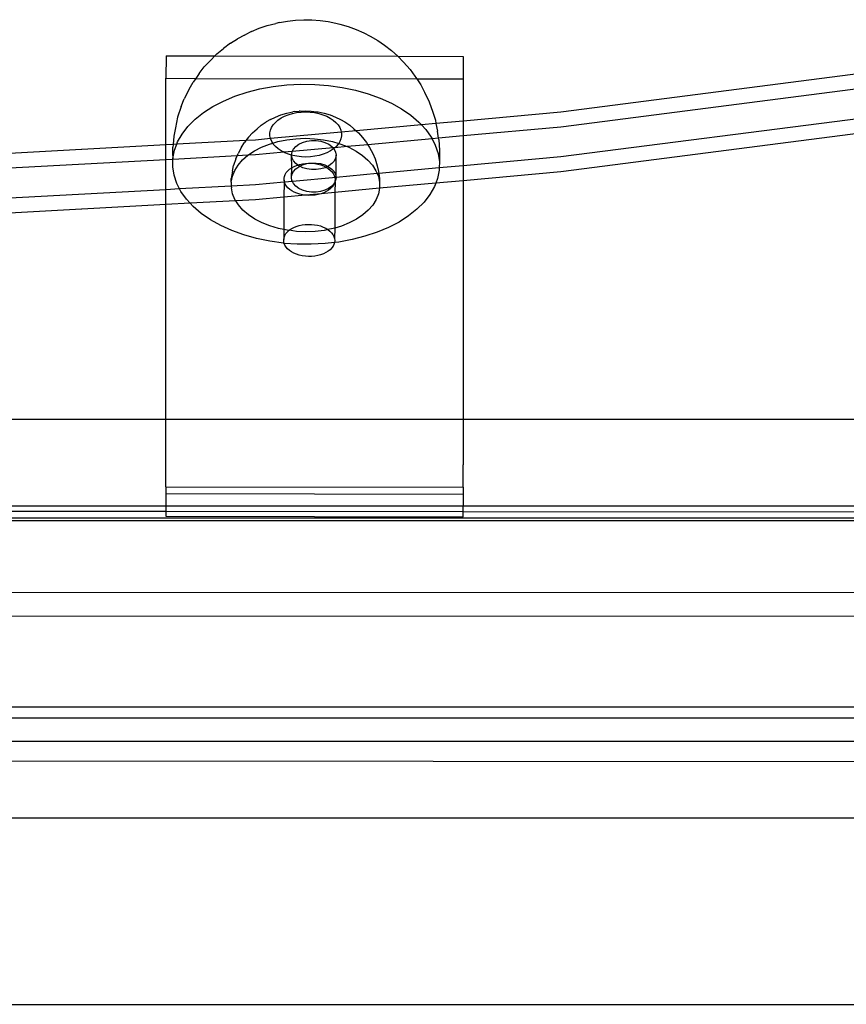
# Model space of a CAD drawing. Extents: x -2445 to 5463, y -3316 to 4496.
# Drawn here: x 1621 to 1732, y 1046 to 1178 of the extents above; entities that cross this region are included whole.
import ezdxf

# ---------------------------------------------------------------- set-up
doc = ezdxf.new("R2010")
doc.units = 0
doc.layers.get('0').update_dxf_attribs({"linetype": 'CONTINUOUS'})

msp = doc.modelspace()

# ---------------------------------------------------------------- linework, layer by layer
for p, q in [((1652.24, 1176.55), (1653.27, 1176.98)), ((1653.27, 1176.98), (1654.37, 1177.34)), ((1654.37, 1177.34), (1655.52, 1177.63)), ((1656.04, 1177.76), (1655.52, 1177.63)), ((1656.04, 1177.76), (1657.09, 1177.95)), ((1657.09, 1177.95), (1658.18, 1178.07)), ((1658.18, 1178.07), (1659.28, 1178.13)), ((1659.28, 1178.13), (1660.38, 1178.11)), ((1660.38, 1178.11), (1661.48, 1178.03)), ((1661.48, 1178.03), (1662.56, 1177.88)), ((1662.56, 1177.88), (1663.6, 1177.66)), ((1663.6, 1177.66), (1664.14, 1177.53)), ((1664.14, 1177.53), (1665.28, 1177.2)), ((1665.28, 1177.2), (1666.36, 1176.81)), ((1666.36, 1176.81), (1667.37, 1176.36)), ((1649.41, 1174.96), (1650.36, 1175.57)), ((1651.3, 1176.06), (1650.36, 1175.57)), ((1651.3, 1176.06), (1651.41, 1176.11)), ((1652.24, 1176.55), (1651.41, 1176.11)), ((1667.37, 1176.36), (1668.21, 1175.9)), ((1668.21, 1175.9), (1669.24, 1175.33)), ((1647.59, 1173.52), (1648.5, 1174.25)), ((1649.41, 1174.96), (1648.5, 1174.25)), ((1669.24, 1175.33), (1670.16, 1174.7)), ((1670.16, 1174.7), (1671.08, 1173.96)), ((1640.75, 1173.27), (1640.74, 1170.24)), ((1640.75, 1173.27), (1647.32, 1173.25)), ((1646.81, 1172.74), (1647.32, 1173.25)), ((1647.32, 1173.25), (1647.59, 1173.52)), ((1647.32, 1173.25), (1671.95, 1173.21)), ((1671.08, 1173.96), (1671.95, 1173.21)), ((1671.95, 1173.21), (1672.7, 1172.41)), ((1671.95, 1173.21), (1680.75, 1173.17)), ((1680.75, 1173.17), (1680.74, 1170.15)), ((1645.21, 1170.88), (1645.89, 1171.77)), ((1646.81, 1172.74), (1645.89, 1171.77)), ((1672.7, 1172.41), (1673.61, 1171.42)), ((1640.74, 1170.24), (1644.76, 1170.23)), ((1640.74, 1161.28), (1640.74, 1170.24)), ((1644.76, 1170.23), (1644.41, 1169.74)), ((1645.21, 1170.88), (1644.76, 1170.23)), ((1644.76, 1170.23), (1674.49, 1170.16)), ((1673.61, 1171.42), (1674.25, 1170.52)), ((1674.25, 1170.52), (1674.49, 1170.16)), ((1734.58, 1170.91), (1693.9, 1165.68)), ((1643.86, 1168.77), (1644.41, 1169.74)), ((1653.38, 1168.8), (1655.18, 1169.13)), ((1655.18, 1169.13), (1657.02, 1169.34)), ((1657.02, 1169.34), (1658.89, 1169.43)), ((1658.89, 1169.43), (1660.77, 1169.41)), ((1660.77, 1169.41), (1662.64, 1169.27)), ((1662.64, 1169.27), (1664.47, 1169.01)), ((1664.47, 1169.01), (1666.25, 1168.64)), ((1674.49, 1170.16), (1675.04, 1169.35)), ((1674.49, 1170.16), (1680.74, 1170.15)), ((1675.04, 1169.35), (1675.55, 1168.37)), ((1680.74, 1170.15), (1680.75, 1164.48)), ((1734.58, 1168.91), (1693.9, 1163.68)), ((1643.86, 1168.77), (1643.2, 1167.47)), ((1648.48, 1167.18), (1650.01, 1167.82)), ((1650.01, 1167.82), (1651.65, 1168.36)), ((1651.65, 1168.36), (1653.38, 1168.8)), ((1666.25, 1168.64), (1667.96, 1168.16)), ((1667.96, 1168.16), (1669.57, 1167.57)), ((1669.57, 1167.57), (1671.08, 1166.89)), ((1675.55, 1168.37), (1676.19, 1167.06)), ((1642.8, 1166.43), (1642.31, 1165.03)), ((1642.8, 1166.43), (1643.2, 1167.47)), ((1645.79, 1165.62), (1647.06, 1166.44)), ((1647.06, 1166.44), (1648.48, 1167.18)), ((1671.08, 1166.89), (1672.46, 1166.12)), ((1676.19, 1167.06), (1676.65, 1165.67)), ((1642.31, 1165.03), (1642.01, 1163.57)), ((1644.66, 1164.72), (1645.79, 1165.62)), ((1654.83, 1164.69), (1655.49, 1165.03)), ((1655.49, 1165.03), (1656.22, 1165.32)), ((1655.82, 1164.62), (1656.24, 1164.9)), ((1656.22, 1165.32), (1657, 1165.55)), ((1656.24, 1164.9), (1656.7, 1165.14)), ((1656.7, 1165.14), (1657.21, 1165.34)), ((1657, 1165.55), (1657.81, 1165.72)), ((1657.21, 1165.34), (1657.76, 1165.51)), ((1657.76, 1165.51), (1658.33, 1165.62)), ((1658.06, 1165.75), (1657.81, 1165.72)), ((1658.06, 1165.75), (1658.66, 1165.82)), ((1658.33, 1165.62), (1658.93, 1165.69)), ((1658.79, 1165.83), (1658.66, 1165.82)), ((1658.79, 1165.83), (1659.53, 1165.86)), ((1658.93, 1165.69), (1659.53, 1165.72)), ((1659.53, 1165.86), (1660.27, 1165.83)), ((1659.53, 1165.72), (1660.14, 1165.69)), ((1660.14, 1165.69), (1660.74, 1165.62)), ((1660.27, 1165.83), (1660.99, 1165.74)), ((1660.74, 1165.62), (1661.31, 1165.5)), ((1660.99, 1165.74), (1661.23, 1165.71)), ((1661.23, 1165.71), (1662.05, 1165.55)), ((1661.31, 1165.5), (1661.86, 1165.34)), ((1661.86, 1165.34), (1662.38, 1165.13)), ((1662.05, 1165.55), (1662.83, 1165.31)), ((1662.38, 1165.13), (1662.84, 1164.89)), ((1662.83, 1165.31), (1663.56, 1165.02)), ((1662.84, 1164.89), (1663.26, 1164.61)), ((1663.56, 1165.02), (1664.22, 1164.68)), ((1672.46, 1166.12), (1673.7, 1165.27)), ((1673.7, 1165.27), (1674.78, 1164.34)), ((1676.65, 1165.67), (1677.01, 1164.59)), ((1693.9, 1165.68), (1680.75, 1164.48)), ((1734.58, 1164.89), (1693.9, 1159.66)), ((1642.01, 1163.57), (1641.79, 1162.46)), ((1642.91, 1162.74), (1643.7, 1163.76)), ((1643.7, 1163.76), (1644.66, 1164.72)), ((1653.57, 1163.93), (1653, 1163.43)), ((1653.57, 1163.93), (1654.24, 1164.37)), ((1654.83, 1164.69), (1654.24, 1164.37)), ((1654.81, 1163.25), (1654.96, 1163.62)), ((1654.96, 1163.62), (1655.18, 1163.98)), ((1655.18, 1163.98), (1655.47, 1164.31)), ((1655.47, 1164.31), (1655.82, 1164.62)), ((1663.26, 1164.61), (1663.62, 1164.3)), ((1663.62, 1164.3), (1663.91, 1163.97)), ((1663.91, 1163.97), (1664.14, 1163.61)), ((1664.14, 1163.61), (1664.29, 1163.24)), ((1664.22, 1164.68), (1664.8, 1164.36)), ((1664.8, 1164.36), (1665.47, 1163.91)), ((1665.47, 1163.91), (1666.04, 1163.42)), ((1675.13, 1163.97), (1666.33, 1163.17)), ((1674.78, 1164.34), (1675.13, 1163.97)), ((1677.09, 1164.15), (1675.13, 1163.97)), ((1675.13, 1163.97), (1675.7, 1163.35)), ((1677.01, 1164.59), (1677.09, 1164.15)), ((1680.75, 1164.48), (1677.09, 1164.15)), ((1677.09, 1164.15), (1677.29, 1163.13)), ((1680.75, 1164.48), (1680.75, 1162.48)), ((1693.9, 1163.68), (1680.75, 1162.48)), ((1641.79, 1162.46), (1641.71, 1161.33)), ((1642.31, 1161.67), (1642.91, 1162.74)), ((1651.87, 1162.31), (1651.51, 1161.86)), ((1651.87, 1162.31), (1652.38, 1162.89)), ((1652.38, 1162.89), (1653, 1163.43)), ((1654.74, 1162.88), (1654.81, 1163.25)), ((1654.74, 1162.49), (1654.74, 1162.88)), ((1654.82, 1162.12), (1654.74, 1162.49)), ((1664.34, 1162.99), (1654.82, 1162.12)), ((1664.29, 1163.24), (1664.34, 1162.99)), ((1664.37, 1162.48), (1664.3, 1162.11)), ((1666.33, 1163.17), (1664.34, 1162.99)), ((1664.34, 1162.99), (1664.37, 1162.86)), ((1664.37, 1162.86), (1664.37, 1162.48)), ((1666.04, 1163.42), (1666.33, 1163.17)), ((1666.33, 1163.17), (1666.66, 1162.88)), ((1666.66, 1162.88), (1667.18, 1162.29)), ((1667.18, 1162.29), (1667.72, 1161.6)), ((1675.7, 1163.35), (1676.44, 1162.31)), ((1676.44, 1162.31), (1676.56, 1162.09)), ((1677.44, 1162.17), (1677.29, 1163.13)), ((1680.75, 1162.48), (1677.44, 1162.17)), ((1680.75, 1162.48), (1680.75, 1158.46)), ((1734.58, 1162.88), (1693.9, 1157.65)), ((1640.74, 1161.28), (1611.37, 1159.68)), ((1641.71, 1161.33), (1640.74, 1161.28)), ((1640.74, 1159.27), (1640.74, 1161.28)), ((1641.66, 1159.84), (1641.68, 1160.96)), ((1641.71, 1161.33), (1641.68, 1160.96)), ((1642.19, 1161.36), (1641.71, 1161.33)), ((1641.89, 1160.57), (1642.19, 1161.36)), ((1651.51, 1161.86), (1642.19, 1161.36)), ((1642.19, 1161.36), (1642.31, 1161.67)), ((1650.9, 1160.95), (1650.45, 1160.13)), ((1650.9, 1160.95), (1651.31, 1161.62)), ((1651.51, 1161.86), (1651.31, 1161.62)), ((1652.78, 1161.93), (1651.51, 1161.86)), ((1652.64, 1160.46), (1653.6, 1160.97)), ((1654.82, 1162.12), (1652.78, 1161.93)), ((1653.6, 1160.97), (1654.66, 1161.39)), ((1654.66, 1161.39), (1655.11, 1161.52)), ((1654.97, 1161.75), (1654.82, 1162.12)), ((1655.11, 1161.52), (1654.97, 1161.75)), ((1655.11, 1161.52), (1655.79, 1161.72)), ((1655.19, 1161.39), (1655.11, 1161.52)), ((1655.49, 1161.06), (1655.19, 1161.39)), ((1655.85, 1160.75), (1655.49, 1161.06)), ((1655.79, 1161.72), (1656.99, 1161.97)), ((1656.99, 1161.97), (1658.22, 1162.11)), ((1657.9, 1160.71), (1658.21, 1161.06)), ((1658.21, 1161.06), (1658.63, 1161.37)), ((1658.22, 1162.11), (1659.47, 1162.16)), ((1658.63, 1161.37), (1659.14, 1161.61)), ((1659.14, 1161.61), (1659.71, 1161.77)), ((1659.47, 1162.16), (1660.73, 1162.11)), ((1659.71, 1161.77), (1660.33, 1161.86)), ((1660.33, 1161.86), (1660.95, 1161.86)), ((1660.73, 1162.11), (1661.96, 1161.96)), ((1660.95, 1161.86), (1661.57, 1161.77)), ((1661.57, 1161.77), (1662.14, 1161.6)), ((1661.96, 1161.96), (1663.16, 1161.72)), ((1662.14, 1161.6), (1662.65, 1161.36)), ((1662.65, 1161.36), (1663.07, 1161.06)), ((1663.07, 1161.06), (1663.23, 1160.88)), ((1663.16, 1161.72), (1663.99, 1161.47)), ((1663.64, 1161.05), (1663.47, 1160.9)), ((1665.12, 1161.05), (1663.47, 1160.9)), ((1663.93, 1161.38), (1663.64, 1161.05)), ((1663.99, 1161.47), (1663.93, 1161.38)), ((1664.15, 1161.74), (1663.99, 1161.47)), ((1663.99, 1161.47), (1664.29, 1161.38)), ((1664.3, 1162.11), (1664.15, 1161.74)), ((1664.29, 1161.38), (1665.12, 1161.05)), ((1667.91, 1161.3), (1665.12, 1161.05)), ((1665.12, 1161.05), (1665.36, 1160.95)), ((1665.36, 1160.95), (1666.33, 1160.45)), ((1667.72, 1161.6), (1667.91, 1161.3)), ((1676.56, 1162.09), (1667.91, 1161.3)), ((1667.91, 1161.3), (1668.14, 1160.93)), ((1668.14, 1160.93), (1668.58, 1160.11)), ((1677.44, 1162.17), (1676.56, 1162.09)), ((1676.56, 1162.09), (1677, 1161.23)), ((1677, 1161.23), (1677.37, 1160.13)), ((1677.46, 1162.01), (1677.44, 1162.17)), ((1677.46, 1162.01), (1677.55, 1160.51)), ((1641.66, 1159.84), (1641.67, 1159.46)), ((1650.31, 1159.79), (1641.66, 1159.32)), ((1641.67, 1159.46), (1641.89, 1160.57)), ((1650.16, 1159.4), (1650.31, 1159.79)), ((1650.31, 1159.79), (1650.45, 1160.13)), ((1651.78, 1159.89), (1650.31, 1159.79)), ((1651.05, 1159.25), (1651.78, 1159.89)), ((1651.78, 1159.89), (1652.64, 1160.46)), ((1652.78, 1159.93), (1651.78, 1159.89)), ((1656.63, 1160.28), (1652.78, 1159.93)), ((1656.26, 1160.47), (1655.85, 1160.75)), ((1656.63, 1160.28), (1656.26, 1160.47)), ((1657.74, 1160.38), (1656.63, 1160.28)), ((1656.73, 1160.22), (1656.63, 1160.28)), ((1657.25, 1160.02), (1656.73, 1160.22)), ((1657.64, 1159.91), (1657.25, 1160.02)), ((1657.64, 1159.91), (1657.71, 1160.32)), ((1657.71, 1159.5), (1657.64, 1159.91)), ((1657.66, 1158.2), (1657.64, 1159.91)), ((1657.8, 1159.86), (1657.64, 1159.91)), ((1657.71, 1160.32), (1657.74, 1160.38)), ((1663.23, 1160.88), (1657.74, 1160.38)), ((1657.74, 1160.38), (1657.9, 1160.71)), ((1658.37, 1159.74), (1657.8, 1159.86)), ((1658.97, 1159.67), (1658.37, 1159.74)), ((1659.57, 1159.64), (1658.97, 1159.67)), ((1660.18, 1159.66), (1659.57, 1159.64)), ((1660.77, 1159.74), (1660.18, 1159.66)), ((1661.35, 1159.85), (1660.77, 1159.74)), ((1661.9, 1160.01), (1661.35, 1159.85)), ((1662.41, 1160.22), (1661.9, 1160.01)), ((1662.87, 1160.46), (1662.41, 1160.22)), ((1663.29, 1160.74), (1662.87, 1160.46)), ((1663.47, 1160.9), (1663.23, 1160.88)), ((1663.23, 1160.88), (1663.32, 1160.77)), ((1663.32, 1160.77), (1663.29, 1160.74)), ((1663.47, 1160.9), (1663.32, 1160.77)), ((1663.32, 1160.77), (1663.38, 1160.7)), ((1663.38, 1160.7), (1663.58, 1160.31)), ((1663.58, 1160.31), (1663.64, 1159.9)), ((1663.64, 1159.9), (1663.58, 1159.49)), ((1663.63, 1156.88), (1663.64, 1159.9)), ((1666.33, 1160.45), (1667.19, 1159.87)), ((1667.19, 1159.87), (1667.93, 1159.23)), ((1668.58, 1160.11), (1668.88, 1159.38)), ((1677.37, 1160.13), (1677.54, 1159)), ((1677.55, 1160.51), (1677.54, 1159)), ((1693.9, 1159.66), (1680.75, 1158.46)), ((1640.74, 1159.27), (1611.37, 1157.67)), ((1641.66, 1159.32), (1640.74, 1159.27)), ((1640.74, 1155.25), (1640.74, 1159.27)), ((1641.65, 1158.33), (1641.66, 1159.32)), ((1641.82, 1157.2), (1641.65, 1158.33)), ((1641.66, 1159.32), (1641.67, 1159.46)), ((1649.7, 1157.72), (1649.85, 1158.5)), ((1650.16, 1159.4), (1649.85, 1158.5)), ((1649.99, 1157.82), (1650.45, 1158.56)), ((1650.45, 1158.56), (1651.05, 1159.25)), ((1657.66, 1158.2), (1657.98, 1158.37)), ((1657.9, 1159.11), (1657.71, 1159.5)), ((1658.22, 1158.75), (1657.9, 1159.11)), ((1657.98, 1158.37), (1658.33, 1158.52)), ((1658.2, 1158.04), (1658.62, 1158.34)), ((1658.48, 1158.56), (1658.22, 1158.75)), ((1658.33, 1158.52), (1658.48, 1158.56)), ((1658.48, 1158.56), (1658.71, 1158.64)), ((1658.64, 1158.45), (1658.48, 1158.56)), ((1658.62, 1158.34), (1658.74, 1158.4)), ((1658.74, 1158.4), (1658.64, 1158.45)), ((1658.71, 1158.64), (1659.11, 1158.73)), ((1658.74, 1158.4), (1659.13, 1158.58)), ((1659.15, 1158.21), (1658.74, 1158.4)), ((1659.11, 1158.73), (1659.52, 1158.78)), ((1659.13, 1158.58), (1659.7, 1158.75)), ((1659.52, 1158.78), (1659.7, 1158.75)), ((1659.7, 1158.75), (1659.94, 1158.81)), ((1659.94, 1158.81), (1660.09, 1158.8)), ((1660.09, 1158.8), (1660.31, 1158.83)), ((1660.31, 1158.83), (1660.37, 1158.8)), ((1660.37, 1158.8), (1660.94, 1158.83)), ((1660.37, 1158.8), (1660.78, 1158.76)), ((1660.78, 1158.76), (1661.19, 1158.68)), ((1660.94, 1158.83), (1661.55, 1158.75)), ((1661.19, 1158.68), (1661.58, 1158.58)), ((1661.55, 1158.75), (1662.13, 1158.58)), ((1661.58, 1158.58), (1661.95, 1158.45)), ((1661.95, 1158.45), (1662.29, 1158.29)), ((1662.13, 1158.58), (1662.53, 1158.39)), ((1662.29, 1158.29), (1662.15, 1158.2)), ((1662.53, 1158.39), (1662.29, 1158.29)), ((1662.29, 1158.29), (1662.59, 1158.1)), ((1662.65, 1158.44), (1662.53, 1158.39)), ((1662.53, 1158.39), (1662.64, 1158.34)), ((1662.64, 1158.34), (1663.06, 1158.03)), ((1663.07, 1158.75), (1662.65, 1158.44)), ((1663.39, 1159.1), (1663.07, 1158.75)), ((1663.58, 1159.49), (1663.39, 1159.1)), ((1667.93, 1159.23), (1668.54, 1158.54)), ((1668.54, 1158.54), (1669.01, 1157.8)), ((1668.88, 1159.38), (1669.18, 1158.48)), ((1669.18, 1158.48), (1669.34, 1157.7)), ((1677.54, 1159), (1677.52, 1158.17)), ((1680.75, 1158.46), (1677.52, 1158.17)), ((1680.75, 1158.46), (1680.75, 1156.45)), ((1642.19, 1156.1), (1641.82, 1157.2)), ((1649.7, 1157.72), (1649.53, 1156.76)), ((1649.53, 1156.28), (1649.68, 1157.06)), ((1649.68, 1157.06), (1649.99, 1157.82)), ((1656.64, 1156.78), (1656.69, 1157.04)), ((1656.69, 1157.04), (1656.79, 1157.3)), ((1656.79, 1157.3), (1656.94, 1157.55)), ((1656.94, 1157.55), (1657.14, 1157.78)), ((1657.14, 1157.78), (1657.38, 1158)), ((1657.38, 1158), (1657.66, 1158.2)), ((1657.63, 1156.89), (1657.66, 1158.2)), ((1657.63, 1156.89), (1657.7, 1157.29)), ((1657.7, 1157.29), (1657.89, 1157.68)), ((1657.89, 1157.68), (1658.2, 1158.04)), ((1659.72, 1158.04), (1659.15, 1158.21)), ((1660.33, 1157.95), (1659.72, 1158.04)), ((1660.96, 1157.95), (1660.33, 1157.95)), ((1661.57, 1158.04), (1660.96, 1157.95)), ((1662.15, 1158.2), (1661.57, 1158.04)), ((1662.59, 1158.1), (1662.86, 1157.89)), ((1662.86, 1157.89), (1663.09, 1157.67)), ((1663.06, 1158.03), (1663.37, 1157.68)), ((1663.09, 1157.67), (1663.26, 1157.43)), ((1663.26, 1157.43), (1663.39, 1157.17)), ((1663.37, 1157.68), (1663.56, 1157.29)), ((1663.39, 1157.17), (1663.47, 1156.91)), ((1663.56, 1157.29), (1663.63, 1156.88)), ((1669.18, 1157.41), (1663.63, 1156.88)), ((1669.01, 1157.8), (1669.18, 1157.41)), ((1669.39, 1157.42), (1669.18, 1157.41)), ((1669.18, 1157.41), (1669.33, 1157.04)), ((1669.33, 1157.04), (1669.49, 1156.25)), ((1669.34, 1157.7), (1669.39, 1157.42)), ((1677.52, 1158.17), (1669.39, 1157.42)), ((1669.39, 1157.42), (1669.49, 1156.74)), ((1677.51, 1157.88), (1677.29, 1156.76)), ((1677.52, 1158.17), (1677.51, 1157.88)), ((1693.9, 1157.65), (1680.75, 1156.45)), ((1642.57, 1155.35), (1642.19, 1156.1)), ((1649.53, 1155.73), (1642.57, 1155.35)), ((1649.53, 1156.28), (1649.53, 1156.76)), ((1649.53, 1156.28), (1649.53, 1155.73)), ((1652.78, 1155.91), (1649.53, 1155.73)), ((1649.53, 1155.73), (1649.54, 1155.48)), ((1656.63, 1156.26), (1652.78, 1155.91)), ((1656.63, 1156.26), (1656.62, 1154.25)), ((1656.64, 1156.51), (1656.63, 1156.26)), ((1656.69, 1156.25), (1656.63, 1156.26)), ((1656.64, 1156.51), (1656.64, 1156.78)), ((1656.69, 1156.25), (1656.64, 1156.51)), ((1657.75, 1156.36), (1656.69, 1156.25)), ((1656.8, 1155.99), (1656.69, 1156.25)), ((1656.95, 1155.74), (1656.8, 1155.99)), ((1657.15, 1155.51), (1656.95, 1155.74)), ((1657.7, 1156.48), (1657.63, 1156.89)), ((1657.75, 1156.36), (1657.7, 1156.48)), ((1663.63, 1156.88), (1657.75, 1156.36)), ((1657.89, 1156.09), (1657.75, 1156.36)), ((1658.21, 1155.73), (1657.89, 1156.09)), ((1658.63, 1155.42), (1658.21, 1155.73)), ((1663.06, 1155.72), (1662.64, 1155.42)), ((1663.1, 1155.62), (1662.88, 1155.39)), ((1663.37, 1156.08), (1663.06, 1155.72)), ((1663.28, 1155.86), (1663.1, 1155.62)), ((1663.37, 1156.08), (1663.28, 1155.86)), ((1663.4, 1156.12), (1663.37, 1156.08)), ((1663.42, 1156.17), (1663.4, 1156.12)), ((1663.5, 1156.34), (1663.42, 1156.17)), ((1663.47, 1156.91), (1663.5, 1156.64)), ((1663.5, 1156.64), (1663.48, 1156.38)), ((1663.57, 1156.47), (1663.48, 1156.38)), ((1663.48, 1156.38), (1663.5, 1156.34)), ((1663.5, 1156.34), (1663.49, 1154.88)), ((1663.63, 1156.88), (1663.57, 1156.47)), ((1669.49, 1156.74), (1669.49, 1156.25)), ((1669.49, 1156.25), (1669.5, 1155.95)), ((1677.05, 1156.12), (1669.49, 1155.43)), ((1669.5, 1155.95), (1669.5, 1155.46)), ((1676.88, 1155.66), (1676.27, 1154.59)), ((1677.05, 1156.12), (1676.88, 1155.66)), ((1677.29, 1156.76), (1677.05, 1156.12)), ((1680.75, 1156.45), (1677.05, 1156.12)), ((1680.75, 1156.45), (1680.74, 1124.35)), ((1640.74, 1155.25), (1611.37, 1153.65)), ((1642.57, 1155.35), (1640.74, 1155.25)), ((1640.74, 1153.25), (1640.74, 1155.25)), ((1642.74, 1155.02), (1642.57, 1155.35)), ((1643.49, 1153.98), (1642.74, 1155.02)), ((1649.7, 1154.7), (1649.54, 1155.48)), ((1650.02, 1153.93), (1649.7, 1154.7)), ((1659.5, 1154.52), (1656.62, 1154.25)), ((1657.4, 1155.29), (1657.15, 1155.51)), ((1657.69, 1155.09), (1657.4, 1155.29)), ((1658.01, 1154.92), (1657.69, 1155.09)), ((1658.36, 1154.77), (1658.01, 1154.92)), ((1658.74, 1154.65), (1658.36, 1154.77)), ((1659.13, 1155.18), (1658.63, 1155.42)), ((1659.14, 1154.57), (1658.74, 1154.65)), ((1659.71, 1155.01), (1659.13, 1155.18)), ((1659.5, 1154.52), (1659.14, 1154.57)), ((1659.56, 1154.51), (1659.5, 1154.52)), ((1661.61, 1154.71), (1659.56, 1154.51)), ((1659.98, 1154.48), (1659.56, 1154.51)), ((1660.32, 1154.93), (1659.71, 1155.01)), ((1660.4, 1154.49), (1659.98, 1154.48)), ((1660.95, 1154.93), (1660.32, 1154.93)), ((1660.82, 1154.53), (1660.4, 1154.49)), ((1661.23, 1154.6), (1660.82, 1154.53)), ((1661.56, 1155.01), (1660.95, 1154.93)), ((1661.61, 1154.71), (1661.23, 1154.6)), ((1662.13, 1155.18), (1661.56, 1155.01)), ((1663.49, 1154.88), (1661.61, 1154.71)), ((1661.98, 1154.84), (1661.61, 1154.71)), ((1662.32, 1155), (1661.98, 1154.84)), ((1662.64, 1155.42), (1662.13, 1155.18)), ((1662.62, 1155.19), (1662.32, 1155)), ((1662.88, 1155.39), (1662.62, 1155.19)), ((1663.49, 1154.88), (1663.46, 1150.08)), ((1669.49, 1155.43), (1663.49, 1154.88)), ((1669.34, 1154.68), (1669.04, 1153.91)), ((1669.49, 1155.43), (1669.34, 1154.68)), ((1669.5, 1155.46), (1669.49, 1155.43)), ((1676.27, 1154.59), (1675.48, 1153.57)), ((1640.74, 1153.25), (1611.37, 1151.65)), ((1640.73, 1124.35), (1640.74, 1153.25)), ((1644, 1153.42), (1640.74, 1153.25)), ((1644, 1153.42), (1643.49, 1153.98)), ((1650.13, 1153.76), (1644, 1153.42)), ((1644.4, 1152.99), (1644, 1153.42)), ((1645.49, 1152.06), (1644.4, 1152.99)), ((1650.13, 1153.76), (1650.02, 1153.93)), ((1652.78, 1153.9), (1650.13, 1153.76)), ((1650.48, 1153.2), (1650.13, 1153.76)), ((1651.09, 1152.51), (1650.48, 1153.2)), ((1656.62, 1154.25), (1652.78, 1153.9)), ((1656.62, 1154.25), (1656.59, 1149.87)), ((1668.58, 1153.18), (1667.98, 1152.49)), ((1669.04, 1153.91), (1668.58, 1153.18)), ((1675.48, 1153.57), (1674.52, 1152.61)), ((1646.73, 1151.21), (1645.49, 1152.06)), ((1651.83, 1151.87), (1651.09, 1152.51)), ((1652.7, 1151.29), (1651.83, 1151.87)), ((1667.24, 1151.85), (1666.39, 1151.27)), ((1667.98, 1152.49), (1667.24, 1151.85)), ((1673.4, 1151.71), (1672.12, 1150.89)), ((1674.52, 1152.61), (1673.4, 1151.71)), ((1648.11, 1150.44), (1646.73, 1151.21)), ((1649.61, 1149.76), (1648.11, 1150.44)), ((1653.67, 1150.78), (1652.7, 1151.29)), ((1654.73, 1150.36), (1653.67, 1150.78)), ((1655.87, 1150.02), (1654.73, 1150.36)), ((1658.28, 1150.29), (1658.66, 1150.41)), ((1658.66, 1150.41), (1659.06, 1150.5)), ((1659.06, 1150.5), (1659.47, 1150.56)), ((1659.47, 1150.56), (1659.89, 1150.58)), ((1659.89, 1150.58), (1660.32, 1150.57)), ((1660.32, 1150.57), (1660.73, 1150.53)), ((1660.73, 1150.53), (1661.14, 1150.46)), ((1661.14, 1150.46), (1661.53, 1150.36)), ((1661.53, 1150.36), (1661.9, 1150.22)), ((1664.37, 1150.35), (1663.46, 1150.08)), ((1665.42, 1150.77), (1664.37, 1150.35)), ((1666.39, 1151.27), (1665.42, 1150.77)), ((1672.12, 1150.89), (1670.71, 1150.15)), ((1651.23, 1149.17), (1649.61, 1149.76)), ((1652.94, 1148.69), (1651.23, 1149.17)), ((1656.59, 1149.87), (1655.87, 1150.02)), ((1657.07, 1149.78), (1656.59, 1149.87)), ((1656.59, 1149.87), (1656.59, 1148.56)), ((1656.64, 1148.82), (1656.74, 1149.08)), ((1656.74, 1149.08), (1656.89, 1149.33)), ((1656.89, 1149.33), (1657.09, 1149.56)), ((1657.3, 1149.75), (1657.07, 1149.78)), ((1657.09, 1149.56), (1657.3, 1149.75)), ((1657.3, 1149.75), (1657.33, 1149.78)), ((1657.33, 1149.78), (1657.61, 1149.97)), ((1658.3, 1149.63), (1657.33, 1149.78)), ((1657.61, 1149.97), (1657.93, 1150.15)), ((1657.93, 1150.15), (1658.28, 1150.29)), ((1659.55, 1149.58), (1658.3, 1149.63)), ((1660.81, 1149.62), (1659.55, 1149.58)), ((1662.04, 1149.77), (1660.81, 1149.62)), ((1661.9, 1150.22), (1662.24, 1150.06)), ((1662.54, 1149.88), (1662.04, 1149.77)), ((1662.24, 1150.06), (1662.54, 1149.88)), ((1663.23, 1150.01), (1662.54, 1149.88)), ((1662.54, 1149.88), (1662.81, 1149.67)), ((1662.81, 1149.67), (1663.04, 1149.44)), ((1663.04, 1149.44), (1663.21, 1149.2)), ((1663.21, 1149.2), (1663.34, 1148.95)), ((1663.46, 1150.08), (1663.23, 1150.01)), ((1663.46, 1150.08), (1663.42, 1148.69)), ((1669.17, 1149.51), (1667.53, 1148.97)), ((1670.71, 1150.15), (1669.17, 1149.51)), ((1654.72, 1148.32), (1652.94, 1148.69)), ((1656.55, 1148.06), (1654.72, 1148.32)), ((1656.64, 1148.02), (1656.55, 1148.06)), ((1656.59, 1148.56), (1656.64, 1148.82)), ((1656.59, 1148.29), (1656.59, 1148.56)), ((1656.64, 1148.02), (1656.59, 1148.29)), ((1656.75, 1147.77), (1656.64, 1148.02)), ((1658.42, 1147.92), (1656.64, 1148.02)), ((1656.9, 1147.52), (1656.75, 1147.77)), ((1660.3, 1147.9), (1658.42, 1147.92)), ((1662.17, 1147.99), (1660.3, 1147.9)), ((1663.43, 1148.15), (1662.17, 1147.99)), ((1663.35, 1147.89), (1663.23, 1147.64)), ((1663.34, 1148.95), (1663.42, 1148.69)), ((1663.43, 1148.15), (1663.35, 1147.89)), ((1663.42, 1148.69), (1663.45, 1148.42)), ((1663.45, 1148.42), (1663.43, 1148.15)), ((1664.01, 1148.2), (1663.43, 1148.15)), ((1665.81, 1148.53), (1664.01, 1148.2)), ((1667.53, 1148.97), (1665.81, 1148.53)), ((1657.1, 1147.28), (1656.9, 1147.52)), ((1657.35, 1147.07), (1657.1, 1147.28)), ((1657.64, 1146.87), (1657.35, 1147.07)), ((1657.96, 1146.7), (1657.64, 1146.87)), ((1658.31, 1146.55), (1657.96, 1146.7)), ((1658.69, 1146.43), (1658.31, 1146.55)), ((1659.09, 1146.34), (1658.69, 1146.43)), ((1659.51, 1146.28), (1659.09, 1146.34)), ((1661.18, 1146.38), (1660.77, 1146.31)), ((1661.56, 1146.48), (1661.18, 1146.38)), ((1661.93, 1146.62), (1661.56, 1146.48)), ((1662.27, 1146.78), (1661.93, 1146.62)), ((1662.57, 1146.96), (1662.27, 1146.78)), ((1662.83, 1147.17), (1662.57, 1146.96)), ((1663.05, 1147.4), (1662.83, 1147.17)), ((1663.23, 1147.64), (1663.05, 1147.4)), ((1659.93, 1146.26), (1659.51, 1146.28)), ((1660.35, 1146.27), (1659.93, 1146.26)), ((1660.77, 1146.31), (1660.35, 1146.27)), ((1510.74, 1124.35), (1640.73, 1124.35)), ((1640.74, 1118.27), (1640.73, 1124.35)), ((1640.73, 1124.35), (1680.74, 1124.35)), ((1680.74, 1124.35), (1680.74, 1118.22)), ((1680.74, 1124.35), (1780.73, 1124.35)), ((1640.73, 1115.25), (1640.74, 1118.27)), ((1680.73, 1115.19), (1680.74, 1118.22)), ((1640.73, 1115.25), (1680.73, 1115.19)), ((1640.73, 1115.25), (1640.74, 1114.34)), ((1680.73, 1115.19), (1680.74, 1114.25)), ((1640.74, 1114.34), (1680.74, 1114.25)), ((1640.74, 1114.34), (1640.74, 1112.7)), ((1680.74, 1114.25), (1680.73, 1112.7)), ((1510.73, 1112.7), (1640.74, 1112.7)), ((1640.73, 1111.92), (1510.73, 1111.99)), ((1640.74, 1112.7), (1640.73, 1111.92)), ((1640.73, 1111.92), (1640.73, 1111.32)), ((1680.73, 1111.89), (1640.73, 1111.92)), ((1640.74, 1112.7), (1680.73, 1112.7)), ((1680.73, 1111.89), (1680.73, 1112.7)), ((1680.73, 1112.7), (1780.74, 1112.7)), ((1680.73, 1111.23), (1680.73, 1111.89)), ((1780.73, 1111.84), (1680.73, 1111.89)), ((1800.75, 1111.02), (1383.9, 1111.02)), ((1800.75, 1110.68), (1383.9, 1110.68)), ((1640.73, 1111.32), (1680.73, 1111.23)), ((1759.83, 1101.02), (1574.36, 1101)), ((1581.02, 1097.86), (1753.74, 1097.87)), ((1740.5, 1085.6), (1582.12, 1085.6)), ((1581.02, 1084.17), (1739.64, 1084.16)), ((1574.36, 1081.04), (1737.96, 1081.02)), ((1736.99, 1078.26), (1383.9, 1078.47)), ((1383.9, 1070.68), (1735.6, 1070.68)), ((1383.9, 1045.6), (1740.59, 1045.6))]:
    msp.add_line(p, q)

doc.saveas('drawing.dxf')
